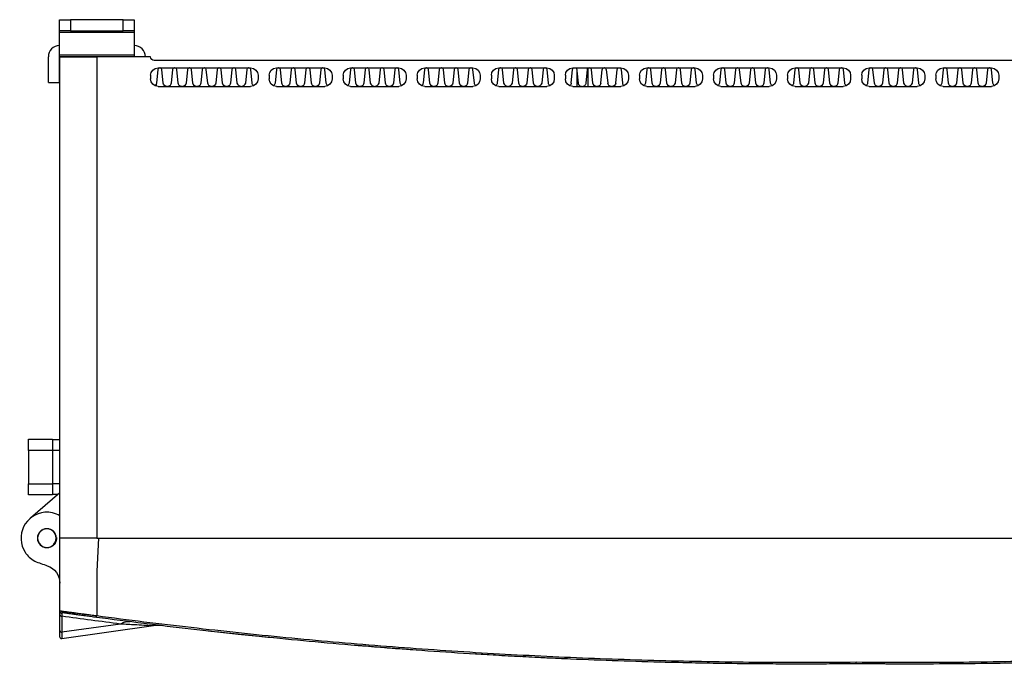
# Model space of a CAD drawing. Units: millimetres. Extents: x 10374 to 14022, y 14 to 2593.
# Drawn here: x 11144 to 11410, y 1835 to 2010 of the extents above; entities that cross this region are included whole.
import ezdxf

# ---------------------------------------------------------------- set-up
doc = ezdxf.new("R2010")
doc.units = ezdxf.units.MM
doc.layers.add('1', color=7, linetype='Continuous', lineweight=5)

msp = doc.modelspace()

# ---------------------------------------------------------------- linework, layer by layer
at = {"layer": '1', "color": 0, "linetype": 'ByBlock', "lineweight": -2}
for p, q in [((11154.796, 2009.618), (11157.805, 2009.618)), ((11154.796, 2006.618), (11154.796, 2009.618)), ((11172.005, 2009.618), (11157.805, 2009.618)), ((11157.805, 2009.618), (11157.805, 2006.618)), ((11172.005, 2006.618), (11172.005, 2009.618)), ((11172.005, 2009.618), (11174.996, 2009.618)), ((11174.996, 2009.618), (11174.996, 2006.618)), ((11157.805, 2006.618), (11154.796, 2006.618)), ((11154.796, 2006.114), (11154.796, 2006.618)), ((11154.796, 2000.121), (11154.796, 2006.114)), ((11174.996, 2006.114), (11154.796, 2006.114)), ((11157.805, 2006.618), (11172.005, 2006.618)), ((11174.996, 2006.618), (11172.005, 2006.618)), ((11174.996, 2006.618), (11174.996, 2006.114)), ((11174.996, 2006.114), (11174.996, 2000.121)), ((11151.796, 1992.618), (11151.796, 1999.618)), ((11154.796, 1999.618), (11154.796, 2000.121)), ((11154.796, 2000.121), (11174.996, 2000.121)), ((11154.796, 1992.618), (11154.796, 1999.618)), ((11164.896, 1999.618), (11154.796, 1999.618)), ((11154.896, 1869.618), (11154.896, 1999.618)), ((11154.896, 1999.618), (11164.896, 1999.618)), ((11164.896, 1999.618), (11164.896, 1869.618)), ((11179.396, 1999.618), (11164.896, 1999.618)), ((11174.996, 2000.121), (11174.996, 1999.618)), ((11559.396, 1998.618), (11180.396, 1998.618)), ((11181.396, 1996.618), (11206.396, 1996.618)), ((11213.396, 1996.618), (11226.396, 1996.618)), ((11233.396, 1996.618), (11246.396, 1996.618)), ((11253.396, 1996.618), (11266.396, 1996.618)), ((11273.396, 1996.618), (11286.396, 1996.618)), ((11293.396, 1996.618), (11306.396, 1996.618)), ((11313.396, 1996.618), (11326.396, 1996.618)), ((11333.396, 1996.618), (11346.396, 1996.618)), ((11353.396, 1996.618), (11366.396, 1996.618)), ((11373.396, 1996.618), (11386.396, 1996.618)), ((11393.396, 1996.618), (11406.396, 1996.618)), ((11179.396, 1994.618), (11179.396, 1993.618)), ((11181.351, 1996.167), (11180.986, 1992.518)), ((11182.806, 1992.518), (11182.441, 1996.167)), ((11185.351, 1996.167), (11184.986, 1992.518)), ((11186.806, 1992.518), (11186.441, 1996.167)), ((11189.351, 1996.167), (11188.986, 1992.518)), ((11190.806, 1992.518), (11190.441, 1996.167)), ((11193.351, 1996.167), (11192.986, 1992.518)), ((11194.806, 1992.518), (11194.441, 1996.167)), ((11197.351, 1996.167), (11196.986, 1992.518)), ((11198.806, 1992.518), (11198.441, 1996.167)), ((11201.351, 1996.167), (11200.986, 1992.518)), ((11202.806, 1992.518), (11202.441, 1996.167)), ((11205.351, 1996.167), (11204.986, 1992.518)), ((11206.806, 1992.518), (11206.441, 1996.167)), ((11208.396, 1994.618), (11208.396, 1993.618)), ((11211.396, 1994.618), (11211.396, 1993.618)), ((11213.351, 1996.167), (11212.986, 1992.518)), ((11214.806, 1992.518), (11214.441, 1996.167)), ((11217.351, 1996.167), (11216.986, 1992.518)), ((11218.806, 1992.518), (11218.441, 1996.167)), ((11221.351, 1996.167), (11220.986, 1992.518)), ((11222.806, 1992.518), (11222.441, 1996.167)), ((11225.351, 1996.167), (11224.986, 1992.518)), ((11226.806, 1992.518), (11226.441, 1996.167)), ((11228.396, 1994.618), (11228.396, 1993.618)), ((11231.396, 1994.618), (11231.396, 1993.618)), ((11233.351, 1996.167), (11232.986, 1992.518)), ((11234.806, 1992.518), (11234.441, 1996.167)), ((11237.351, 1996.167), (11236.986, 1992.518)), ((11238.806, 1992.518), (11238.441, 1996.167)), ((11241.351, 1996.167), (11240.986, 1992.518)), ((11242.806, 1992.518), (11242.441, 1996.167)), ((11245.351, 1996.167), (11244.986, 1992.518)), ((11246.806, 1992.518), (11246.441, 1996.167)), ((11248.396, 1994.618), (11248.396, 1993.618)), ((11251.396, 1994.618), (11251.396, 1993.618)), ((11253.351, 1996.167), (11252.986, 1992.518)), ((11254.806, 1992.518), (11254.441, 1996.167)), ((11257.351, 1996.167), (11256.986, 1992.518)), ((11258.806, 1992.518), (11258.441, 1996.167)), ((11261.351, 1996.167), (11260.986, 1992.518)), ((11262.806, 1992.518), (11262.441, 1996.167)), ((11265.351, 1996.167), (11264.986, 1992.518)), ((11266.806, 1992.518), (11266.441, 1996.167)), ((11268.396, 1994.618), (11268.396, 1993.618)), ((11271.396, 1994.618), (11271.396, 1993.618)), ((11273.351, 1996.167), (11272.986, 1992.518)), ((11274.806, 1992.518), (11274.441, 1996.167)), ((11277.351, 1996.167), (11276.986, 1992.518)), ((11278.806, 1992.518), (11278.441, 1996.167)), ((11281.351, 1996.167), (11280.986, 1992.518)), ((11282.806, 1992.518), (11282.441, 1996.167)), ((11285.351, 1996.167), (11284.986, 1992.518)), ((11286.806, 1992.518), (11286.441, 1996.167)), ((11288.396, 1994.618), (11288.396, 1993.618)), ((11291.396, 1994.618), (11291.396, 1993.618)), ((11292.986, 1992.518), (11293.351, 1996.167)), ((11294.441, 1996.167), (11294.475, 1995.822)), ((11294.475, 1995.822), (11294.806, 1992.518)), ((11294.475, 1995.822), (11294.475, 1991.618)), ((11296.986, 1992.518), (11297.351, 1996.167)), ((11297.475, 1996.451), (11297.475, 1991.618)), ((11298.806, 1992.518), (11298.441, 1996.167)), ((11300.986, 1992.518), (11301.351, 1996.167)), ((11302.441, 1996.167), (11302.806, 1992.518)), ((11304.986, 1992.518), (11305.351, 1996.167)), ((11306.441, 1996.167), (11306.806, 1992.518)), ((11308.396, 1994.618), (11308.396, 1993.618)), ((11311.396, 1994.618), (11311.396, 1993.618)), ((11313.351, 1996.167), (11312.986, 1992.518)), ((11314.806, 1992.518), (11314.441, 1996.167)), ((11317.351, 1996.167), (11316.986, 1992.518)), ((11318.806, 1992.518), (11318.441, 1996.167)), ((11321.351, 1996.167), (11320.986, 1992.518)), ((11322.806, 1992.518), (11322.441, 1996.167)), ((11325.351, 1996.167), (11324.986, 1992.518)), ((11326.806, 1992.518), (11326.441, 1996.167)), ((11328.396, 1994.618), (11328.396, 1993.618)), ((11331.396, 1994.618), (11331.396, 1993.618)), ((11333.351, 1996.167), (11332.986, 1992.518)), ((11334.806, 1992.518), (11334.441, 1996.167)), ((11337.351, 1996.167), (11336.986, 1992.518)), ((11338.806, 1992.518), (11338.441, 1996.167)), ((11341.351, 1996.167), (11340.986, 1992.518)), ((11342.806, 1992.518), (11342.441, 1996.167)), ((11345.351, 1996.167), (11344.986, 1992.518)), ((11346.806, 1992.518), (11346.441, 1996.167)), ((11348.396, 1994.618), (11348.396, 1993.618)), ((11351.396, 1994.618), (11351.396, 1993.618)), ((11353.351, 1996.167), (11352.986, 1992.518)), ((11354.806, 1992.518), (11354.441, 1996.167)), ((11357.351, 1996.167), (11356.986, 1992.518)), ((11358.806, 1992.518), (11358.441, 1996.167)), ((11361.351, 1996.167), (11360.986, 1992.518)), ((11362.806, 1992.518), (11362.441, 1996.167)), ((11365.351, 1996.167), (11364.986, 1992.518)), ((11366.806, 1992.518), (11366.441, 1996.167)), ((11368.396, 1994.618), (11368.396, 1993.618)), ((11371.396, 1994.618), (11371.396, 1993.618)), ((11373.351, 1996.167), (11372.986, 1992.518)), ((11374.806, 1992.518), (11374.441, 1996.167)), ((11377.351, 1996.167), (11376.986, 1992.518)), ((11378.806, 1992.518), (11378.441, 1996.167)), ((11381.351, 1996.167), (11380.986, 1992.518)), ((11382.806, 1992.518), (11382.441, 1996.167)), ((11385.351, 1996.167), (11384.986, 1992.518)), ((11386.806, 1992.518), (11386.441, 1996.167)), ((11388.396, 1994.618), (11388.396, 1993.618)), ((11391.396, 1994.618), (11391.396, 1993.618)), ((11393.351, 1996.167), (11392.986, 1992.518)), ((11394.806, 1992.518), (11394.441, 1996.167)), ((11397.351, 1996.167), (11396.986, 1992.518)), ((11398.806, 1992.518), (11398.441, 1996.167)), ((11401.351, 1996.167), (11400.986, 1992.518)), ((11402.806, 1992.518), (11402.441, 1996.167)), ((11405.351, 1996.167), (11404.986, 1992.518)), ((11406.806, 1992.518), (11406.441, 1996.167)), ((11408.396, 1994.618), (11408.396, 1993.618)), ((11151.796, 1992.618), (11154.796, 1992.618)), ((11180.896, 1992.192), (11180.896, 1991.681)), ((11181.396, 1991.618), (11206.396, 1991.618)), ((11213.396, 1991.618), (11226.396, 1991.618)), ((11233.396, 1991.618), (11246.396, 1991.618)), ((11253.396, 1991.618), (11266.396, 1991.618)), ((11273.396, 1991.618), (11286.396, 1991.618)), ((11293.396, 1991.618), (11306.396, 1991.618)), ((11313.396, 1991.618), (11326.396, 1991.618)), ((11333.396, 1991.618), (11346.396, 1991.618)), ((11353.396, 1991.618), (11366.396, 1991.618)), ((11373.396, 1991.618), (11386.396, 1991.618)), ((11393.396, 1991.618), (11406.396, 1991.618)), ((11146.396, 1896.318), (11152.896, 1896.318)), ((11146.396, 1893.318), (11146.396, 1896.318)), ((11152.896, 1896.318), (11152.896, 1893.318)), ((11152.896, 1896.256), (11154.896, 1896.265)), ((11152.896, 1893.318), (11146.396, 1893.318)), ((11146.396, 1893.318), (11146.396, 1884.318)), ((11152.896, 1893.318), (11152.896, 1884.318)), ((11154.896, 1893.265), (11152.896, 1893.256)), ((11146.396, 1884.318), (11152.896, 1884.318)), ((11146.396, 1881.318), (11146.396, 1884.318)), ((11152.896, 1884.379), (11154.896, 1884.37)), ((11152.896, 1884.318), (11152.896, 1881.318)), ((11152.896, 1881.318), (11146.396, 1881.318)), ((11154.896, 1881.868), (11146.954, 1875.031)), ((11154.32, 1881.372), (11152.896, 1881.379)), ((11164.895, 1869.618), (11154.895, 1869.618)), ((11154.895, 1849.773), (11154.895, 1869.618)), ((11165.315, 1869.618), (11164.845, 1860.662)), ((11164.896, 1869.618), (11574.896, 1869.618)), ((11164.845, 1860.662), (11164.845, 1848.707)), ((11154.895, 1844.673), (11154.895, 1848.986)), ((11155.462, 1848.523), (11155.462, 1844.21)), ((11171.271, 1846.432), (11155.462, 1844.21)), ((11180.137, 1845.922), (11155.462, 1842.454))]:
    msp.add_line(p, q, dxfattribs=at)
at = {"layer": '1', "color": 0, "linetype": 'ByBlock', "lineweight": -2, "extrusion": (0, 0, -1)}
for radius in [2.55, 2.5]:
    msp.add_circle((-11151.396, 1869.618), radius, dxfattribs=at)
at = {"layer": '1', "color": 0, "linetype": 'ByBlock', "lineweight": -2}
for centre, radius, start, end in [((11154.796, 1999.618), 3, 90, 180), ((11174.996, 1999.618), 3, 0, 90), ((11181.848, 1996.118), 0.5, 90, 174.28941), ((11181.943, 1996.118), 0.5, 5.71059, 90), ((11185.848, 1996.118), 0.5, 90, 174.28941), ((11185.943, 1996.118), 0.5, 5.71059, 90), ((11189.848, 1996.118), 0.5, 90, 174.28941), ((11189.943, 1996.118), 0.5, 5.71059, 90), ((11193.848, 1996.118), 0.5, 90, 174.28941), ((11193.943, 1996.118), 0.5, 5.71059, 90), ((11197.848, 1996.118), 0.5, 90, 174.28941), ((11197.943, 1996.118), 0.5, 5.71059, 90), ((11201.848, 1996.118), 0.5, 90, 174.28941), ((11201.943, 1996.118), 0.5, 5.71059, 90), ((11205.848, 1996.118), 0.5, 90, 174.28941), ((11205.943, 1996.118), 0.5, 5.71059, 90), ((11213.848, 1996.118), 0.5, 90, 174.28941), ((11213.943, 1996.118), 0.5, 5.71059, 90), ((11217.848, 1996.118), 0.5, 90, 174.28941), ((11217.943, 1996.118), 0.5, 5.71059, 90), ((11221.848, 1996.118), 0.5, 90, 174.28941), ((11221.943, 1996.118), 0.5, 5.71059, 90), ((11225.848, 1996.118), 0.5, 90, 174.28941), ((11225.943, 1996.118), 0.5, 5.71059, 90), ((11233.848, 1996.118), 0.5, 90, 174.28941), ((11233.943, 1996.118), 0.5, 5.71059, 90), ((11237.848, 1996.118), 0.5, 90, 174.28941), ((11237.943, 1996.118), 0.5, 5.71059, 90), ((11241.848, 1996.118), 0.5, 90, 174.28941), ((11241.943, 1996.118), 0.5, 5.71059, 90), ((11245.848, 1996.118), 0.5, 90, 174.28941), ((11245.943, 1996.118), 0.5, 5.71059, 90), ((11253.848, 1996.118), 0.5, 90, 174.28941), ((11253.943, 1996.118), 0.5, 5.71059, 90), ((11257.848, 1996.118), 0.5, 90, 174.28941), ((11257.943, 1996.118), 0.5, 5.71059, 90), ((11261.848, 1996.118), 0.5, 90, 174.28941), ((11261.943, 1996.118), 0.5, 5.71059, 90), ((11265.848, 1996.118), 0.5, 90, 174.28941), ((11265.943, 1996.118), 0.5, 5.71059, 90), ((11273.848, 1996.118), 0.5, 90, 174.28941), ((11273.943, 1996.118), 0.5, 5.71059, 90), ((11277.848, 1996.118), 0.5, 90, 174.28941), ((11277.943, 1996.118), 0.5, 5.71059, 90), ((11281.848, 1996.118), 0.5, 90, 174.28941), ((11281.943, 1996.118), 0.5, 5.71059, 90), ((11285.848, 1996.118), 0.5, 90, 174.28941), ((11285.943, 1996.118), 0.5, 5.71059, 90), ((11297.943, 1996.118), 0.5, 5.71059, 90), ((11301.848, 1996.118), 0.5, 90, 174.28941), ((11301.943, 1996.118), 0.5, 5.71059, 90), ((11313.848, 1996.118), 0.5, 90, 174.28941), ((11313.943, 1996.118), 0.5, 5.71059, 90), ((11317.848, 1996.118), 0.5, 90, 174.28941), ((11317.943, 1996.118), 0.5, 5.71059, 90), ((11321.848, 1996.118), 0.5, 90, 174.28941), ((11321.943, 1996.118), 0.5, 5.71059, 90), ((11325.848, 1996.118), 0.5, 90, 174.28941), ((11325.943, 1996.118), 0.5, 5.71059, 90), ((11333.848, 1996.118), 0.5, 90, 174.28941), ((11333.943, 1996.118), 0.5, 5.71059, 90), ((11337.848, 1996.118), 0.5, 90, 174.28941), ((11337.943, 1996.118), 0.5, 5.71059, 90), ((11341.848, 1996.118), 0.5, 90, 174.28941), ((11341.943, 1996.118), 0.5, 5.71059, 90), ((11345.848, 1996.118), 0.5, 90, 174.28941), ((11345.943, 1996.118), 0.5, 5.71059, 90), ((11353.848, 1996.118), 0.5, 90, 174.28941), ((11353.943, 1996.118), 0.5, 5.71059, 90), ((11357.848, 1996.118), 0.5, 90, 174.28941), ((11357.943, 1996.118), 0.5, 5.71059, 90), ((11361.848, 1996.118), 0.5, 90, 174.28941), ((11361.943, 1996.118), 0.5, 5.71059, 90), ((11365.848, 1996.118), 0.5, 90, 174.28941), ((11365.943, 1996.118), 0.5, 5.71059, 90), ((11373.848, 1996.118), 0.5, 90, 174.28941), ((11373.943, 1996.118), 0.5, 5.71059, 90), ((11377.848, 1996.118), 0.5, 90, 174.28941), ((11377.943, 1996.118), 0.5, 5.71059, 90), ((11381.848, 1996.118), 0.5, 90, 174.28941), ((11381.943, 1996.118), 0.5, 5.71059, 90), ((11385.848, 1996.118), 0.5, 90, 174.28941), ((11385.943, 1996.118), 0.5, 5.71059, 90), ((11393.848, 1996.118), 0.5, 90, 174.28941), ((11393.943, 1996.118), 0.5, 5.71059, 90), ((11397.848, 1996.118), 0.5, 90, 174.28941), ((11397.943, 1996.118), 0.5, 5.71059, 90), ((11401.848, 1996.118), 0.5, 90, 174.28941), ((11401.943, 1996.118), 0.5, 5.71059, 90), ((11405.848, 1996.118), 0.5, 90, 174.28941), ((11405.943, 1996.118), 0.5, 5.71059, 90), ((11307.801, 1992.618), 1, 185.71059, 234.98989), ((11181.529, 1836.019), 10, 83.13313, 98)]:
    msp.add_arc(centre, radius, start, end, dxfattribs=at)
at = {"layer": '1', "color": 0, "linetype": 'ByBlock', "lineweight": -2, "extrusion": (0, 0, -1)}
for centre, radius, start, end in [((-11180.396, 1999.618), 1, 270, 0), ((-11181.396, 1994.618), 2, 0, 90), ((-11206.396, 1994.618), 2, 90, 180), ((-11213.396, 1994.618), 2, 0, 90), ((-11226.396, 1994.618), 2, 90, 180), ((-11233.396, 1994.618), 2, 0, 90), ((-11246.396, 1994.618), 2, 90, 180), ((-11253.396, 1994.618), 2, 0, 90), ((-11266.396, 1994.618), 2, 90, 180), ((-11273.396, 1994.618), 2, 0, 90), ((-11286.396, 1994.618), 2, 90, 180), ((-11293.396, 1994.618), 2, 0, 90), ((-11293.848, 1996.118), 0.5, 5.71059, 90), ((-11293.943, 1996.118), 0.5, 90, 174.28941), ((-11297.848, 1996.118), 0.5, 41.7578, 90), ((-11305.848, 1996.118), 0.5, 5.71059, 90), ((-11305.943, 1996.118), 0.5, 90, 174.28941), ((-11306.396, 1994.618), 2, 90, 180), ((-11313.396, 1994.618), 2, 0, 90), ((-11326.396, 1994.618), 2, 90, 180), ((-11333.396, 1994.618), 2, 0, 90), ((-11346.396, 1994.618), 2, 90, 180), ((-11353.396, 1994.618), 2, 0, 90), ((-11366.396, 1994.618), 2, 90, 180), ((-11373.396, 1994.618), 2, 0, 90), ((-11386.396, 1994.618), 2, 90, 180), ((-11393.396, 1994.618), 2, 0, 90), ((-11406.396, 1994.618), 2, 90, 180), ((-11181.396, 1993.618), 2, 270, 0), ((-11179.991, 1992.618), 1, 205.17839, 234.99128), ((-11179.991, 1992.618), 1, 185.71059, 205.17839), ((-11183.801, 1992.618), 1, 270, 354.28941), ((-11183.991, 1992.618), 1, 185.71059, 270), ((-11187.801, 1992.618), 1, 270, 354.28941), ((-11187.991, 1992.618), 1, 185.71059, 270), ((-11191.801, 1992.618), 1, 270, 354.28941), ((-11191.991, 1992.618), 1, 185.71059, 270), ((-11195.801, 1992.618), 1, 270, 354.28941), ((-11195.991, 1992.618), 1, 185.71059, 270), ((-11199.801, 1992.618), 1, 270, 354.28941), ((-11199.991, 1992.618), 1, 185.71059, 270), ((-11203.801, 1992.618), 1, 270, 354.28941), ((-11203.991, 1992.618), 1, 185.71059, 270), ((-11206.396, 1993.618), 2, 180, 270), ((-11207.801, 1992.618), 1, 305.0104, 354.28941), ((-11213.396, 1993.618), 2, 270, 0), ((-11211.991, 1992.618), 1, 185.71059, 234.9896), ((-11215.801, 1992.618), 1, 270, 354.28941), ((-11215.991, 1992.618), 1, 185.71059, 270), ((-11219.801, 1992.618), 1, 270, 354.28941), ((-11219.991, 1992.618), 1, 185.71059, 270), ((-11223.801, 1992.618), 1, 270, 354.28941), ((-11223.991, 1992.618), 1, 185.71059, 270), ((-11226.396, 1993.618), 2, 180, 270), ((-11227.801, 1992.618), 1, 305.0104, 354.28941), ((-11233.396, 1993.618), 2, 270, 0), ((-11231.991, 1992.618), 1, 185.71059, 234.9896), ((-11235.801, 1992.618), 1, 270, 354.28941), ((-11235.991, 1992.618), 1, 185.71059, 270), ((-11239.801, 1992.618), 1, 270, 354.28941), ((-11239.991, 1992.618), 1, 185.71059, 270), ((-11243.801, 1992.618), 1, 270, 354.28941), ((-11243.991, 1992.618), 1, 185.71059, 270), ((-11246.396, 1993.618), 2, 180, 270), ((-11247.801, 1992.618), 1, 305.0104, 354.28941), ((-11253.396, 1993.618), 2, 270, 0), ((-11251.991, 1992.618), 1, 185.71059, 234.9896), ((-11255.801, 1992.618), 1, 270, 354.28941), ((-11255.991, 1992.618), 1, 185.71059, 270), ((-11259.801, 1992.618), 1, 270, 354.28941), ((-11259.991, 1992.618), 1, 185.71059, 270), ((-11263.801, 1992.618), 1, 270, 354.28941), ((-11263.991, 1992.618), 1, 185.71059, 270), ((-11266.396, 1993.618), 2, 180, 270), ((-11267.801, 1992.618), 1, 305.0104, 354.28941), ((-11273.396, 1993.618), 2, 270, 0), ((-11271.991, 1992.618), 1, 185.71059, 234.9896), ((-11275.801, 1992.618), 1, 270, 354.28941), ((-11275.991, 1992.618), 1, 185.71059, 270), ((-11279.801, 1992.618), 1, 270, 354.28941), ((-11279.991, 1992.618), 1, 185.71059, 270), ((-11283.801, 1992.618), 1, 270, 354.28941), ((-11283.991, 1992.618), 1, 185.71059, 270), ((-11286.396, 1993.618), 2, 180, 270), ((-11287.801, 1992.618), 1, 305.0104, 354.28941), ((-11293.396, 1993.618), 2, 270, 0), ((-11291.991, 1992.618), 1, 185.71059, 234.98989), ((-11299.801, 1992.618), 1, 270, 354.28941), ((-11299.991, 1992.618), 1, 185.71059, 270), ((-11303.801, 1992.618), 1, 270, 354.28941), ((-11303.991, 1992.618), 1, 185.71059, 270), ((-11306.396, 1993.618), 2, 180, 270), ((-11313.396, 1993.618), 2, 270, 0), ((-11311.991, 1992.618), 1, 185.71059, 234.98989), ((-11315.801, 1992.618), 1, 270, 354.28941), ((-11315.991, 1992.618), 1, 185.71059, 270), ((-11319.801, 1992.618), 1, 270, 354.28941), ((-11319.991, 1992.618), 1, 185.71059, 270), ((-11323.801, 1992.618), 1, 270, 354.28941), ((-11323.991, 1992.618), 1, 185.71059, 270), ((-11326.396, 1993.618), 2, 180, 270), ((-11327.801, 1992.618), 1, 305.0104, 354.28941), ((-11333.396, 1993.618), 2, 270, 0), ((-11331.991, 1992.618), 1, 185.71059, 234.9896), ((-11335.801, 1992.618), 1, 270, 354.28941), ((-11335.991, 1992.618), 1, 185.71059, 270), ((-11339.801, 1992.618), 1, 270, 354.28941), ((-11339.991, 1992.618), 1, 185.71059, 270), ((-11343.801, 1992.618), 1, 270, 354.28941), ((-11343.991, 1992.618), 1, 185.71059, 270), ((-11346.396, 1993.618), 2, 180, 270), ((-11347.801, 1992.618), 1, 305.0104, 354.28941), ((-11353.396, 1993.618), 2, 270, 0), ((-11351.991, 1992.618), 1, 185.71059, 234.9896), ((-11355.801, 1992.618), 1, 270, 354.28941), ((-11355.991, 1992.618), 1, 185.71059, 270), ((-11359.801, 1992.618), 1, 270, 354.28941), ((-11359.991, 1992.618), 1, 185.71059, 270), ((-11363.801, 1992.618), 1, 270, 354.28941), ((-11363.991, 1992.618), 1, 185.71059, 270), ((-11366.396, 1993.618), 2, 180, 270), ((-11367.801, 1992.618), 1, 305.0104, 354.28941), ((-11373.396, 1993.618), 2, 270, 0), ((-11371.991, 1992.618), 1, 185.71059, 234.9896), ((-11375.801, 1992.618), 1, 270, 354.28941), ((-11375.991, 1992.618), 1, 185.71059, 270), ((-11379.801, 1992.618), 1, 270, 354.28941), ((-11379.991, 1992.618), 1, 185.71059, 270), ((-11383.801, 1992.618), 1, 270, 354.28941), ((-11383.991, 1992.618), 1, 185.71059, 270), ((-11386.396, 1993.618), 2, 180, 270), ((-11387.801, 1992.618), 1, 305.0104, 354.28941), ((-11393.396, 1993.618), 2, 270, 0), ((-11391.991, 1992.618), 1, 185.71059, 234.9896), ((-11395.801, 1992.618), 1, 270, 354.28941), ((-11395.991, 1992.618), 1, 185.71059, 270), ((-11399.801, 1992.618), 1, 270, 354.28941), ((-11399.991, 1992.618), 1, 185.71059, 270), ((-11403.801, 1992.618), 1, 270, 354.28941), ((-11403.991, 1992.618), 1, 185.71059, 270), ((-11406.396, 1993.618), 2, 180, 270), ((-11407.801, 1992.618), 1, 305.0104, 354.28941), ((-11151.396, 1869.618), 2.6, 49.83075, 89.52075), ((-11151.396, 1869.618), 2.6, 89.52075, 139.57201), ((-11151.396, 1869.618), 2.6, 176.70824, 247.32449), ((-11149.895, 1857.45), 5, 108.76137, 180), ((-11155.393, 1842.946), 0.498, 262, 0)]:
    msp.add_arc(centre, radius, start, end, dxfattribs=at)
at = {"layer": '1', "color": 0, "linetype": 'ByBlock', "lineweight": -2}
for centre, major_axis, ratio, start_param, end_param in [((11155.393, 1849.773), (0.498, 0), 0.9865418, 3.1415927, 4.7062594), ((11155.393, 1848.986), (0.498, 0), 0.9408875, 3.1415927, 4.8520153), ((11164.845, 1848.716), (-0.066, -0.493), 0.0023045, 0, 1.5534958), ((11172.663, 1837.114), (-1.257, -9.921), 0.6054527, 3.1415927, 3.5766347), ((11155.393, 1844.673), (0.498, 0), 0.9408874, 3.1415927, 4.8520153)]:
    msp.add_ellipse(centre, major_axis=major_axis, ratio=ratio, start_param=start_param, end_param=end_param, dxfattribs=at)
for points, knots in [([(11297.351, 1996.167), (11297.356, 1996.223), (11297.371, 1996.278), (11297.416, 1996.373), (11297.443, 1996.414), (11297.475, 1996.451)], [0, 0, 0, 0, 0.5367897, 0.5367897, 1, 1, 1, 1]), ([(11294.806, 1992.518), (11294.813, 1992.447), (11294.827, 1992.379), (11294.876, 1992.224), (11294.917, 1992.142), (11295.046, 1991.945), (11295.15, 1991.845), (11295.397, 1991.691), (11295.545, 1991.637), (11295.737, 1991.619), (11295.769, 1991.618), (11295.801, 1991.618)], [0, 0, 0, 0, 0.1167833, 0.1167833, 0.2979987, 0.2979987, 0.6135698, 0.6135698, 0.9385099, 0.9385099, 1, 1, 1, 1]), ([(11295.991, 1991.618), (11296.097, 1991.618), (11296.208, 1991.635), (11296.423, 1991.709), (11296.529, 1991.766), (11296.706, 1991.911), (11296.782, 1991.996), (11296.898, 1992.183), (11296.941, 1992.287), (11296.975, 1992.434), (11296.981, 1992.476), (11296.986, 1992.518)], [0, 0, 0, 0, 0.2401402, 0.2401402, 0.4817794, 0.4817794, 0.7030747, 0.7030747, 0.9175844, 0.9175844, 1, 1, 1, 1]), ([(11154.923, 1875.651), (11153.688, 1876.368), (11152.242, 1876.714), (11148.398, 1876.389), (11146.185, 1874.876), (11144.051, 1870.557), (11144.2, 1867.872), (11146.144, 1864.834), (11147.053, 1863.998), (11148.636, 1863.157), (11149.213, 1862.962), (11150.358, 1862.574), (11150.931, 1862.379), (11151.503, 1862.185)], [0, 0, 0, 0, 0.1661157, 0.1661157, 0.4440772, 0.4440772, 0.7220386, 0.7220386, 0.8610193, 0.8610193, 0.9305096, 0.9305096, 1, 1, 1, 1]), ([(11154.895, 1849.773), (11154.895, 1849.808), (11154.903, 1849.839), (11154.933, 1849.892), (11154.956, 1849.913), (11155.017, 1849.946), (11155.055, 1849.956), (11155.147, 1849.965), (11155.201, 1849.964), (11155.263, 1849.956)], [0, 0, 0, 0, 0.25, 0.25, 0.5, 0.5, 0.75, 0.75, 1, 1, 1, 1]), ([(11154.895, 1848.986), (11154.895, 1849.075), (11154.895, 1849.157), (11154.895, 1849.311), (11154.895, 1849.382), (11154.895, 1849.514), (11154.895, 1849.633), (11154.895, 1849.73), (11154.895, 1849.773)], [0, 0, 0, 0, 0.25, 0.25, 0.5, 0.5, 0.75, 1, 1, 1, 1]), ([(11155.263, 1849.956), (11155.336, 1849.946), (11155.42, 1849.934), (11155.607, 1849.909), (11155.814, 1849.881), (11156.06, 1849.848), (11156.326, 1849.813), (11156.469, 1849.794), (11156.641, 1849.771), (11156.66, 1849.768), (11156.699, 1849.763), (11156.758, 1849.755), (11156.898, 1849.737), (11157.022, 1849.72), (11157.276, 1849.686), (11157.632, 1849.639), (11158.019, 1849.588), (11158.321, 1849.548), (11158.424, 1849.535), (11158.555, 1849.518), (11158.581, 1849.514), (11158.634, 1849.507), (11158.714, 1849.497), (11158.794, 1849.486), (11159.064, 1849.451), (11159.284, 1849.422), (11159.737, 1849.363), (11160.199, 1849.303), (11160.682, 1849.24), (11161.053, 1849.192), (11161.24, 1849.168), (11161.43, 1849.144), (11161.526, 1849.131), (11161.558, 1849.127), (11161.622, 1849.119), (11161.909, 1849.082), (11162.2, 1849.044), (11162.719, 1848.978), (11163.242, 1848.911), (11163.772, 1848.843), (11164.306, 1848.775), (11164.575, 1848.741), (11164.845, 1848.707)], [0, 0, 0, 0, 0.0625, 0.0625, 0.125, 0.1875, 0.1875, 0.25, 0.25, 0.2578125, 0.2578125, 0.265625, 0.28125, 0.3125, 0.3125, 0.375, 0.4375, 0.4375, 0.46875, 0.46875, 0.4765625, 0.4765625, 0.484375, 0.5, 0.5, 0.5625, 0.5625, 0.625, 0.6875, 0.6875, 0.71875, 0.734375, 0.734375, 0.7421875, 0.7421875, 0.75, 0.8125, 0.8125, 0.875, 0.9375, 0.9375, 1, 1, 1, 1]), ([(11155.429, 1849.423), (11155.414, 1849.409), (11155.403, 1849.392), (11155.386, 1849.347), (11155.384, 1849.316), (11155.389, 1849.282)], [0, 0, 0, 0, 0.4323807, 0.4323807, 1, 1, 1, 1]), ([(11155.389, 1849.282), (11155.396, 1849.24), (11155.408, 1849.147), (11155.42, 1849.031), (11155.432, 1848.904), (11155.438, 1848.836), (11155.447, 1848.724), (11155.451, 1848.667), (11155.457, 1848.596), (11155.459, 1848.56), (11155.46, 1848.541), (11155.461, 1848.533), (11155.461, 1848.528), (11155.462, 1848.525), (11155.462, 1848.523)], [0, 0, 0, 0, 0.25, 0.5, 0.5, 0.75, 0.75, 0.875, 0.9375, 0.96875, 0.984375, 0.9921875, 0.9921875, 1, 1, 1, 1]), ([(11171.271, 1846.432), (11165.96, 1847.104), (11160.692, 1847.802), (11155.464, 1848.523), (11155.463, 1848.523), (11155.462, 1848.523)], [0, 0, 0, 0, 0.9998193, 0.9998193, 1, 1, 1, 1]), ([(11164.78, 1848.223), (11164.523, 1848.257), (11164.267, 1848.291), (11163.761, 1848.359), (11163.257, 1848.426), (11162.76, 1848.493), (11162.267, 1848.56), (11162.021, 1848.593), (11161.748, 1848.63), (11161.717, 1848.634), (11161.657, 1848.642), (11161.626, 1848.646), (11161.535, 1848.659), (11161.355, 1848.683), (11161.177, 1848.707), (11160.825, 1848.755), (11160.366, 1848.817), (11159.926, 1848.877), (11159.497, 1848.936), (11159.287, 1848.965), (11159.031, 1849), (11158.954, 1849.011), (11158.879, 1849.021), (11158.841, 1849.026), (11158.829, 1849.028), (11158.803, 1849.031), (11158.691, 1849.047), (11158.581, 1849.062), (11158.294, 1849.101), (11157.927, 1849.152), (11157.423, 1849.222), (11157.117, 1849.264), (11156.9, 1849.294), (11156.829, 1849.304), (11156.744, 1849.316), (11156.727, 1849.318), (11156.693, 1849.323), (11156.643, 1849.33), (11156.594, 1849.337), (11156.434, 1849.359), (11156.199, 1849.392), (11156.001, 1849.419), (11155.823, 1849.444), (11155.743, 1849.455), (11155.673, 1849.465)], [0, 0, 0, 0, 0.0625, 0.0625, 0.125, 0.1875, 0.1875, 0.25, 0.25, 0.2578125, 0.2578125, 0.265625, 0.265625, 0.28125, 0.3125, 0.3125, 0.375, 0.4375, 0.4375, 0.5, 0.5, 0.515625, 0.5234375, 0.5234375, 0.5273437, 0.5273437, 0.53125, 0.5625, 0.5625, 0.625, 0.6875, 0.75, 0.75, 0.78125, 0.78125, 0.7890625, 0.7890625, 0.796875, 0.8125, 0.8125, 0.875, 0.9375, 0.9375, 1, 1, 1, 1]), ([(11369.895, 1835.696), (11367.752, 1835.673), (11365.609, 1835.656), (11361.322, 1835.63), (11357.036, 1835.614), (11352.749, 1835.618), (11349.534, 1835.627), (11348.463, 1835.632), (11346.32, 1835.643), (11336.675, 1835.704), (11318.464, 1836.002), (11301.331, 1836.589), (11290.626, 1837.051), (11288.485, 1837.148), (11285.809, 1837.276), (11285.274, 1837.301), (11284.203, 1837.354), (11282.598, 1837.433), (11276.712, 1837.733), (11271.364, 1838.036), (11258.534, 1838.82), (11241.442, 1840.017), (11215.844, 1842.27), (11190.288, 1844.98), (11173.278, 1847.091), (11164.78, 1848.223)], [0, 0, 0, 0, 0.03125, 0.03125, 0.0625, 0.09375, 0.09375, 0.109375, 0.109375, 0.125, 0.25, 0.375, 0.375, 0.40625, 0.40625, 0.4140625, 0.4140625, 0.421875, 0.4375, 0.5, 0.5, 0.625, 0.75, 0.875, 1, 1, 1, 1]), ([(11575.01, 1848.223), (11572.886, 1847.94), (11570.761, 1847.661), (11566.509, 1847.115), (11562.257, 1846.577), (11558.002, 1846.059), (11554.809, 1845.677), (11553.745, 1845.551), (11551.617, 1845.301), (11542.037, 1844.188), (11523.924, 1842.268), (11506.848, 1840.765), (11496.166, 1839.921), (11494.029, 1839.757), (11491.357, 1839.558), (11490.823, 1839.519), (11489.754, 1839.44), (11488.151, 1839.324), (11482.272, 1838.905), (11476.927, 1838.555), (11464.097, 1837.772), (11446.986, 1836.88), (11421.304, 1836.001), (11395.608, 1835.581), (11378.468, 1835.606), (11369.895, 1835.696)], [0, 0, 0, 0, 0.03125, 0.03125, 0.0625, 0.09375, 0.09375, 0.109375, 0.109375, 0.125, 0.25, 0.375, 0.375, 0.40625, 0.40625, 0.4140625, 0.4140625, 0.421875, 0.4375, 0.5, 0.5, 0.625, 0.75, 0.875, 1, 1, 1, 1]), ([(11180.137, 1845.922), (11180.116, 1845.922), (11180.073, 1845.923), (11179.766, 1845.939), (11178.909, 1845.985), (11177.031, 1846.09), (11174.59, 1846.236), (11172.621, 1846.35), (11171.609, 1846.411), (11171.271, 1846.432)], [0, 0, 0, 0, 0.071517, 0.1428761, 0.2500125, 0.4995597, 0.7496799, 0.9165512, 1, 1, 1, 1]), ([(11154.895, 1842.946), (11154.895, 1842.946), (11154.895, 1842.965), (11154.895, 1843.019), (11154.895, 1843.064), (11154.895, 1843.074), (11154.895, 1843.095), (11154.895, 1843.105), (11154.895, 1843.139), (11154.895, 1843.214), (11154.895, 1843.309), (11154.895, 1843.418), (11154.895, 1843.475), (11154.895, 1843.538), (11154.895, 1843.581), (11154.895, 1843.603), (11154.895, 1843.716), (11154.895, 1843.914), (11154.895, 1844.263), (11154.895, 1844.531), (11154.895, 1844.673)], [0, 0, 0, 0, 0.125, 0.25, 0.25, 0.28125, 0.28125, 0.3125, 0.3125, 0.375, 0.5, 0.5, 0.5625, 0.59375, 0.59375, 0.625, 0.625, 0.75, 0.875, 1, 1, 1, 1]), ([(11155.462, 1844.21), (11155.462, 1844.065), (11155.462, 1843.793), (11155.463, 1843.437), (11155.463, 1843.236), (11155.463, 1843.121), (11155.463, 1843.099), (11155.463, 1843.055), (11155.463, 1842.992), (11155.463, 1842.855), (11155.463, 1842.758), (11155.463, 1842.675), (11155.463, 1842.65), (11155.463, 1842.615), (11155.463, 1842.604), (11155.463, 1842.584), (11155.462, 1842.535), (11155.462, 1842.472), (11155.462, 1842.454), (11155.462, 1842.454)], [0, 0, 0, 0, 0.125, 0.25, 0.375, 0.375, 0.40625, 0.40625, 0.4375, 0.5, 0.625, 0.625, 0.6875, 0.6875, 0.71875, 0.71875, 0.75, 0.875, 1, 1, 1, 1]), ([(11204.893, 1843.452), (11202.261, 1843.727), (11199.684, 1844.006), (11196.01, 1844.409), (11194.925, 1844.531), (11194.924, 1844.531)], [0, 0, 0, 0, 0.5, 0.5, 1, 1, 1, 1]), ([(11245.575, 1839.773), (11245.241, 1839.799), (11244.902, 1839.825), (11244.272, 1839.873), (11243.971, 1839.896), (11243.45, 1839.936), (11243.221, 1839.954), (11242.867, 1839.982), (11242.737, 1839.992), (11242.617, 1840.001), (11242.593, 1840.003), (11242.593, 1840.003)], [0, 0, 0, 0, 0.2157026, 0.2157026, 0.4307512, 0.4307512, 0.6462033, 0.6462033, 0.8613484, 0.8613484, 1, 1, 1, 1]), ([(11369.895, 1835.696), (11369.895, 1835.696), (11369.895, 1835.697), (11369.895, 1835.704), (11369.895, 1835.712), (11369.895, 1835.719), (11369.895, 1835.721), (11369.895, 1835.727), (11369.895, 1835.735), (11369.895, 1835.752), (11369.895, 1835.769), (11369.895, 1835.782), (11369.895, 1835.787), (11369.895, 1835.796), (11369.895, 1835.801), (11369.895, 1835.816), (11369.895, 1835.838), (11369.895, 1835.873), (11369.895, 1835.899), (11369.895, 1835.915), (11369.895, 1835.919), (11369.895, 1835.925), (11369.895, 1835.929), (11369.895, 1835.939), (11369.895, 1835.96), (11369.895, 1835.996), (11369.895, 1836.026), (11369.895, 1836.049), (11369.895, 1836.057), (11369.895, 1836.073), (11369.895, 1836.08), (11369.895, 1836.104), (11369.895, 1836.12), (11369.895, 1836.14), (11369.895, 1836.144), (11369.895, 1836.151), (11369.895, 1836.153), (11369.895, 1836.157), (11369.895, 1836.167), (11369.895, 1836.177), (11369.895, 1836.185)], [0, 0, 0, 0, 0.0602321, 0.1228833, 0.1855345, 0.1855345, 0.2168601, 0.2168601, 0.2481857, 0.3108369, 0.3734881, 0.3734881, 0.4048136, 0.4048136, 0.4361392, 0.4361392, 0.4987904, 0.5614416, 0.6240928, 0.6240928, 0.6397556, 0.6397556, 0.6554184, 0.6554184, 0.686744, 0.7493952, 0.8120464, 0.8120464, 0.843372, 0.843372, 0.8746976, 0.8746976, 0.9373488, 0.9373488, 0.9530116, 0.9530116, 0.960843, 0.960843, 0.9686744, 1, 1, 1, 1])]:
    msp.add_open_spline(points, degree=3, knots=knots, dxfattribs=at)
for points in [[(11155.673, 1849.465), (11155.465, 1849.494), (11155.261, 1849.738), (11155.263, 1849.956)], [(11155.673, 1849.465), (11155.646, 1849.469), (11155.622, 1849.471), (11155.599, 1849.471)], [(11164.845, 1848.707), (11173.352, 1847.574), (11190.374, 1845.462), (11215.935, 1842.752), (11241.524, 1840.501), (11267.142, 1838.707), (11292.787, 1837.37), (11318.46, 1836.491), (11344.161, 1836.07), (11361.314, 1836.095), (11369.895, 1836.185)], [(11369.895, 1836.185), (11378.476, 1836.095), (11395.629, 1836.07), (11421.33, 1836.491), (11447.003, 1837.37), (11472.648, 1838.707), (11498.266, 1840.501), (11523.855, 1842.752), (11549.416, 1845.462), (11566.438, 1847.574), (11574.945, 1848.707)], [(11212.496, 1842.676), (11209.961, 1842.928), (11207.426, 1843.186), (11204.893, 1843.452)], [(11242.598, 1840.003), (11239.875, 1840.216), (11237.152, 1840.437), (11234.43, 1840.665)], [(11250.207, 1839.428), (11248.663, 1839.541), (11247.119, 1839.656), (11245.575, 1839.773)], [(11279.346, 1837.601), (11274.802, 1837.84), (11270.259, 1838.1), (11265.717, 1838.382)], [(11494.195, 1839.408), (11452.829, 1836.519), (11411.359, 1835.281), (11369.895, 1835.696)], [(11336.312, 1835.738), (11329.903, 1835.82), (11323.494, 1835.946), (11317.087, 1836.114)], [(11369.895, 1835.696), (11361.256, 1835.606), (11352.616, 1835.593), (11343.978, 1835.659)]]:
    msp.add_open_spline(points, degree=3, dxfattribs=at)

doc.saveas('drawing.dxf')
